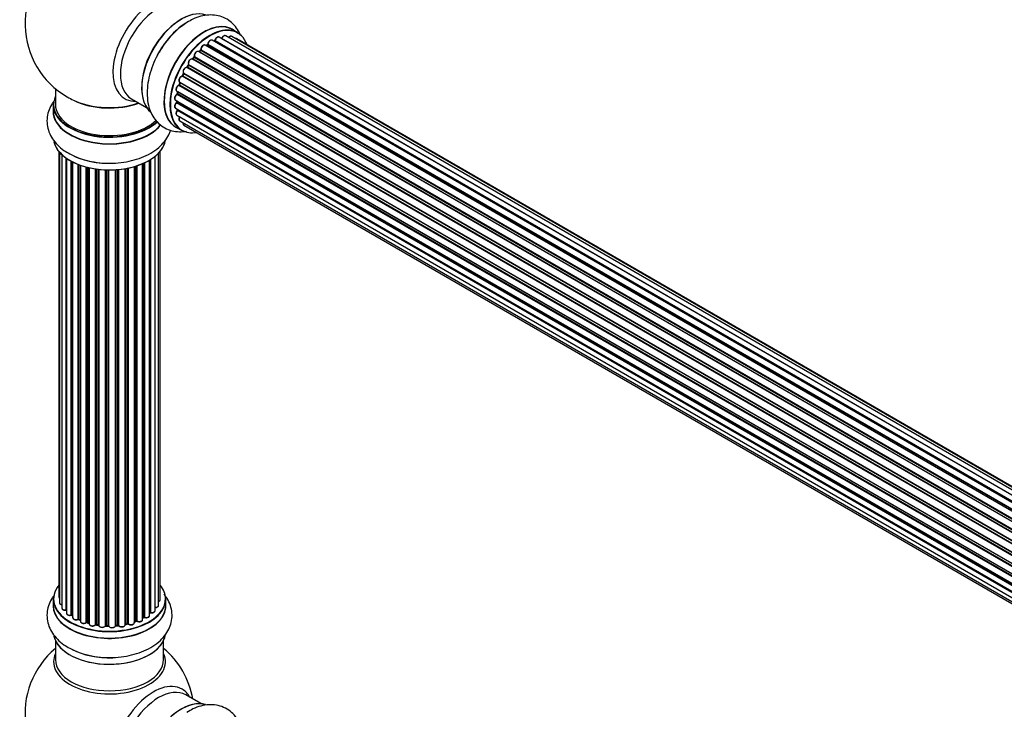
# Model space of a CAD drawing. Units: millimetres. Extents: x 0 to 1443, y 0 to 2485.
# Drawn here: x 148 to 439, y 746 to 950 of the extents above; entities that cross this region are included whole.
import ezdxf
from ezdxf import colors
from ezdxf.entities.mleader import LeaderData, LeaderLine
from ezdxf.math import Vec2, Vec3

# ---------------------------------------------------------------- set-up
doc = ezdxf.new("R2010")
doc.units = ezdxf.units.MM
doc.layers.add('DV7_Défaut', color=7, linetype='Continuous')
doc.layers.add('Défaut', color=7, linetype='Continuous')

# ---------------------------------------------------------------- blocks, each defined once
blk = doc.blocks.new('_DOT')
at = {"color": 0}
blk.add_line((0, 0), (-1, 0), dxfattribs=at)
at = {"color": 0, "const_width": 0.333}
blk.add_lwpolyline([(-0.1665, 0, 1), (0.1665, 0, 1)], format="xyb", close=True, dxfattribs=at)
blk = doc.blocks.new('SE6')
at = {"layer": 'DV7_Défaut', "color": 7, "linetype": 'Continuous'}
for p, q in [((212.54, 946.11), (210.88, 947.07)), ((533.02, 754.44), (204.93, 943.87)), ((534.88, 755.5), (206.99, 944.81)), ((207.85, 944.41), (534.98, 755.54)), ((536.46, 756.12), (208.96, 945.2)), ((537.5, 756.39), (210.75, 945.04)), ((537.73, 756.44), (212.29, 944.33)), ((201.67, 941.09), (529.7, 751.7)), ((531.05, 752.95), (202.87, 942.43)), ((203.5, 942.49), (203.17, 942.26)), ((531.39, 753.23), (203.6, 942.48)), ((203.73, 942.7), (531.6, 753.4)), ((205.57, 943.64), (205.44, 943.58)), ((533.18, 754.54), (205.67, 943.63)), ((205.82, 943.82), (533.41, 754.69)), ((527.28, 748.86), (199.11, 938.32)), ((199.57, 938.86), (199.22, 938.41)), ((199.3, 938.39), (527.37, 748.98)), ((527.71, 749.43), (199.66, 938.83)), ((199.73, 939.06), (527.86, 749.62)), ((529.1, 751.07), (200.9, 940.55)), ((201.47, 940.87), (201.08, 940.5)), ((201.18, 940.49), (529.16, 751.13)), ((529.52, 751.51), (201.57, 940.86)), ((525.65, 746.4), (197.48, 935.87)), ((197.88, 936.52), (197.58, 936.03)), ((197.66, 935.99), (525.75, 746.57)), ((526.05, 747.06), (197.96, 936.49)), ((197.99, 936.71), (526.16, 747.24)), ((524.29, 743.79), (196.13, 933.25)), ((196.48, 933.98), (196.24, 933.46)), ((196.3, 933.4), (524.38, 743.99)), ((196.54, 934.13), (524.71, 744.66)), ((524.63, 744.51), (196.54, 933.93)), ((158.59, 929.59), (158.59, 924.92)), ((523.24, 741.12), (195.15, 930.54)), ((195.41, 931.33), (195.24, 930.8)), ((195.31, 930.73), (523.32, 741.36)), ((195.36, 931.47), (523.54, 741.99)), ((523.5, 741.88), (195.47, 931.26)), ((181.13, 926.54), (185.57, 923.98)), ((194.52, 928.8), (522.71, 739.32)), ((522.53, 738.54), (194.57, 927.89)), ((194.73, 928.68), (194.65, 928.18)), ((194.71, 928.1), (522.59, 738.8)), ((522.7, 739.29), (194.79, 928.61)), ((157.94, 924.83), (157.94, 922.92)), ((194.09, 926.21), (522.23, 736.76)), ((194.09, 923.82), (522.1, 734.45)), ((522.17, 736.17), (194.42, 925.39)), ((194.48, 925.99), (194.48, 925.7)), ((194.53, 925.62), (522.2, 736.44)), ((194.52, 921.74), (522.24, 732.52)), ((522.1, 734.15), (194.72, 923.17)), ((194.79, 923.4), (522.1, 734.43)), ((194.23, 918.23), (195.89, 917.27)), ((195.36, 920.04), (522.54, 731.14)), ((196.57, 918.81), (522.75, 730.49)), ((159.61, 911), (159.61, 779.35)), ((159.76, 910.83), (159.76, 777.66)), ((160.52, 910.06), (160.52, 776.03)), ((161.76, 775.47), (161.76, 909.07)), ((161.85, 909.01), (161.85, 774.52)), ((188.07, 775.26), (188.07, 909.55)), ((189.11, 776.83), (189.11, 910.5)), ((189.57, 778.5), (189.57, 911)), ((163.29, 774), (163.29, 908.14)), ((163.53, 908.01), (163.53, 773.97)), ((163.69, 907.93), (163.69, 773.21)), ((165.3, 772.75), (165.3, 907.21)), ((165.56, 907.11), (165.56, 772.75)), ((165.97, 906.96), (165.97, 772.15)), ((167.73, 771.77), (167.73, 906.42)), ((167.98, 906.36), (167.98, 771.8)), ((168.5, 771.65), (168.5, 906.23)), ((168.57, 906.22), (168.57, 771.38)), ((179.88, 771.44), (179.88, 906.06)), ((180.12, 906.11), (180.12, 771.4)), ((181.95, 771.72), (181.95, 906.56)), ((181.97, 906.56), (181.97, 772.06)), ((182.46, 772.24), (182.46, 906.71)), ((182.71, 906.79), (182.71, 772.23)), ((184.4, 772.64), (184.4, 907.42)), ((184.69, 773.33), (184.69, 907.55)), ((184.94, 907.66), (184.94, 773.35)), ((186.47, 773.84), (186.47, 908.46)), ((186.49, 774.67), (186.49, 908.47)), ((186.73, 908.62), (186.73, 774.71)), ((170.46, 771.11), (170.46, 905.87)), ((170.69, 905.83), (170.69, 771.16)), ((171.25, 771.08), (171.25, 905.76)), ((171.4, 905.74), (171.4, 770.94)), ((173.36, 770.78), (173.36, 905.59)), ((173.57, 905.58), (173.57, 770.86)), ((174.15, 770.85), (174.15, 905.57)), ((174.34, 905.56), (174.34, 770.75)), ((176.32, 770.81), (176.32, 905.61)), ((176.49, 905.63), (176.49, 770.92)), ((177.07, 770.97), (177.07, 905.67)), ((177.29, 905.69), (177.29, 770.9)), ((179.21, 771.12), (179.21, 905.94)), ((179.34, 905.96), (179.34, 771.32)), ((157.94, 778.68), (157.94, 776.76)), ((191.24, 776.76), (191.24, 778.68)), ((163.57, 773.88), (163.69, 773.79)), ((165.6, 772.66), (165.97, 772.49)), ((181.95, 771.97), (182.42, 772.15)), ((184.4, 773.09), (184.65, 773.24)), ((168.01, 771.71), (168.53, 771.56)), ((170.71, 771.08), (171.27, 770.99)), ((173.57, 770.78), (174.15, 770.76)), ((176.48, 770.83), (177.05, 770.89)), ((179.31, 771.23), (179.85, 771.35)), ((158.59, 766.39), (158.59, 760.8)), ((190.59, 760.8), (190.59, 766.39)), ((201.57, 747.78), (197.13, 750.34))]:
    blk.add_line(p, q, dxfattribs=at)
for centre, radius, start, end in [((174.59, 948.8), 25, 122.9577, 240), ((210.29, 928.92), 23.9, 122.3314, 151.5571), ((205.36, 943.99), 0.417, 301.3755, 346.3316), ((201.19, 941.18), 0.423, 312.5316, 357.597), ((203.24, 942.84), 0.44, 307.1253, 351.755), ((199.29, 939.11), 0.378, 317.7794, 2.7504), ((197.6, 936.73), 0.348, 324.5077, 3.9351), ((194.85, 930.91), 0.404, 299.7486, 344.7265), ((174.59, 948.8), 25, 240, 244.775), ((194.22, 928.25), 0.437, 305.4135, 350.0462), ((194.04, 925.73), 0.432, 310.9821, 355.7807), ((194.34, 923.46), 0.392, 316.1445, 358.7503), ((173.96, 931.47), 23.9, 242.3314, 271.5571), ((163.37, 773.51), 0.417, 61.3755, 106.3316), ((165.43, 772.25), 0.44, 67.1253, 111.755), ((182.57, 771.74), 0.437, 65.4135, 110.0462), ((184.84, 772.85), 0.432, 70.9821, 115.7807), ((186.66, 774.24), 0.392, 76.1445, 118.7503), ((167.89, 771.31), 0.423, 72.5316, 117.597), ((170.63, 770.71), 0.378, 77.7794, 122.7504), ((173.54, 770.43), 0.348, 84.5086, 123.9358), ((179.95, 770.96), 0.404, 59.7486, 104.7265), ((174.59, 744.88), 25, 129.7918, 246.7163), ((173.96, 785.32), 23.9, 242.3314, 271.5571), ((174.59, 744.88), 25, 9.7918, 50.2082)]:
    blk.add_arc(centre, radius, start, end, dxfattribs=at)
for centre, major_axis, ratio, start_param, end_param in [((187.58, 941.3), (8.48, 14.69), 0.57735, 0, 3.480381), ((189.13, 940.4), (-8, -13.86), 0.57735, 3.141593, 6.283185), ((195.8, 936.55), (8.27, 14.33), 0.57735, 0.120167, 3.000966), ((195.88, 936.51), (-8.32, -14.42), 0.57735, 3.276529, 6.19297), ((202.56, 932.65), (-8.32, -14.42), 0.57735, 3.141593, 6.283185), ((195.45, 936.75), (8, 13.86), 0.57735, 0.877413, 2.26418), ((197.54, 935.55), (8.32, 14.42), 0.57735, 0.829486, 1.631486), ((202.5, 932.68), (8.35, 14.46), 0.57735, 0, 3.213107), ((204.22, 931.69), (8.32, 14.42), 0.57735, 0, 3.141593), ((204.29, 931.65), (-8.27, -14.33), 0.57735, 2.702611, 6.283185), ((202.5, 932.68), (8.35, 14.46), 0.57735, 6.211671, 6.283185), ((197.59, 935.52), (-8.35, -14.46), 0.57735, 4.305848, 4.713712), ((204.43, 943), (-0.5, -0.866), 0.57735, 3.165557, 5.372459), ((204.43, 943), (-0.5, -0.866), 0.57735, 3.141593, 3.165557), ((205.96, 943.85), (0.194, -0.05), 0.355612, 3.141936, 4.046538), ((206.49, 943.94), (-0.5, -0.866), 0.57735, 3.141593, 5.16302), ((207.97, 944.4), (0.186, -0.075), 0.195028, 3.141733, 4.082996), ((207.73, 944.43), (-0.1, -0.173), 0.57735, 1.358677, 1.811988), ((208.46, 944.34), (-0.5, -0.866), 0.57735, 3.141593, 4.95358), ((210.25, 944.18), (-0.5, -0.866), 0.57735, 3.141593, 4.467458), ((211.79, 943.47), (-0.5, -0.866), 0.57735, 3.141593, 3.702405), ((204.29, 931.65), (7, 12.12), 0.57735, 1.058538, 1.120608), ((201.53, 940.99), (-0.1, -0.173), 0.57735, 1.07878, 2.440306), ((201.81, 941.18), (0.199, 0.015), 0.623814, 3.141022, 3.881245), ((202.37, 941.56), (-0.5, -0.866), 0.57735, 3.141593, 5.581899), ((204.29, 931.65), (7, 12.12), 0.57735, 0.833719, 0.910913), ((204.43, 931.57), (7, 12.12), 0.57735, 0.869341, 0.910895), ((203.61, 942.33), (0.112, -0.166), 0.52691, 2.317603, 3.141339), ((203.59, 942.64), (-0.1, -0.173), 0.57735, 0.869341, 2.230867), ((203.87, 942.76), (0.199, -0.02), 0.500653, 3.141964, 3.982271), ((204.29, 931.65), (7, 12.12), 0.57735, 0.628263, 0.670163), ((203.94, 931.86), (6.75, 11.69), 0.57735, 0.598824, 0.624722), ((205.65, 943.45), (0.079, -0.184), 0.645075, 2.42733, 3.142059), ((205.69, 943.8), (-0.1, -0.173), 0.57735, 0.659901, 2.021427), ((198.61, 937.46), (-0.5, -0.866), 0.57735, 3.141593, 6.000778), ((198.47, 937.54), (-0.4, -0.693), 0.57735, 3.109841, 6.000778), ((199.23, 938.49), (0.1, 0.173), 0.57735, 3.219385, 4.471367), ((204.29, 931.65), (7, 12.12), 0.57735, 1.259356, 1.329531), ((199.38, 938.29), (0.157, -0.123), 0.194894, 2.200169, 3.130313), ((204.43, 931.57), (7, 12.12), 0.57735, 1.28822, 1.329774), ((199.73, 938.73), (0.154, -0.127), 0.227664, 2.205477, 3.141203), ((200.4, 939.69), (-0.5, -0.866), 0.57735, 3.141593, 5.791338), ((199.59, 938.94), (-0.1, -0.173), 0.57735, 1.28822, 2.649746), ((199.86, 939.19), (0.191, 0.059), 0.719711, 3.140769, 3.730427), ((199.86, 939.19), (0.191, 0.059), 0.719711, 3.120088, 3.140769), ((201.22, 940.36), (0.14, -0.143), 0.355487, 2.236608, 3.123136), ((201.13, 940.61), (0.1, 0.173), 0.57735, 3.739839, 4.261927), ((204.43, 931.57), (7, 12.12), 0.57735, 1.07878, 1.120334), ((201.61, 940.73), (0.136, -0.147), 0.385716, 2.24692, 3.141082), ((197.07, 934.97), (0.5, 0.866), 0.57735, 0.177688, 3.068625), ((196.93, 935.05), (-0.4, -0.693), 0.57735, 3.31928, 6.210217), ((197.4, 935.69), (-0.044, -0.195), 0.803641, 2.896644, 3.143542), ((197.56, 936.06), (-0.1, -0.173), 0.57735, 0.177688, 1.539213), ((204.29, 931.65), (7, 12.12), 0.57735, 1.49826, 1.539426), ((197.75, 935.93), (0.171, -0.103), 0.025783, 2.186511, 3.1413), ((204.43, 931.57), (7, 12.12), 0.57735, 1.497659, 1.539213), ((198.05, 936.42), (0.169, -0.107), 0.059663, 2.187538, 3.141295), ((198.12, 936.86), (0.167, 0.11), 0.784153, 3.140871, 3.517), ((197.87, 936.56), (-0.1, -0.173), 0.57735, 1.497659, 2.859185), ((195.86, 932.34), (0.5, 0.866), 0.57735, 0.387127, 3.141593), ((204.29, 931.65), (7, 12.12), 0.57735, -4.58456, -4.500792), ((196.08, 933.06), (0.018, -0.199), 0.756074, 2.651188, 3.141702), ((196.19, 933.43), (-0.1, -0.173), 0.57735, 0.387127, 1.748653), ((196.42, 933.38), (0.183, -0.082), 0.144455, 3.141925, 4.089394), ((204.43, 931.57), (-7, -12.12), 0.57735, -1.434494, -1.39294), ((196.43, 933.96), (0.1, 0.173), 0.57735, 4.848692, 6.210217), ((195.02, 929.67), (0.5, 0.866), 0.57735, 0.596567, 3.141593), ((204.29, 931.65), (7, 12.12), 0.57735, -4.374243, -4.283814), ((195.12, 930.37), (0.067, -0.188), 0.675463, 2.470206, 3.142691), ((195.18, 930.72), (-0.1, -0.173), 0.57735, 0.596567, 1.958092), ((195.44, 930.74), (0.192, -0.058), 0.308379, 3.142051, 4.060197), ((204.43, 931.57), (-7, -12.12), 0.57735, -1.225054, -1.1835), ((195.6, 931.27), (0.19, -0.063), 0.276707, 3.15725, 4.067876), ((195.35, 931.26), (-0.1, -0.173), 0.57735, 1.916538, 2.805994), ((174.59, 924.92), (16.55, 0), 0.57735, 2.883065, 5.737152), ((194.59, 927.08), (0.5, 0.866), 0.57735, 0.806006, 3.141593), ((194.57, 927.73), (0.103, -0.171), 0.56533, 2.346101, 3.141704), ((204.29, 931.65), (7, 12.12), 0.57735, -4.15888, -4.070583), ((194.57, 928.05), (-0.1, -0.173), 0.57735, 0.806006, 2.167532), ((194.85, 928.15), (0.198, -0.03), 0.458826, 3.142077, 4.005088), ((204.43, 931.57), (-7, -12.12), 0.57735, -1.015615, -0.974061), ((194.93, 928.66), (0.197, -0.036), 0.430373, 3.337597, 4.01839), ((194.66, 928.57), (-0.1, -0.173), 0.57735, -4.157207, -4.011887), ((174.59, 922.85), (-16.69, 0), 0.57735, 6.211671, 6.283185), ((174.59, 924.83), (-16.65, 0), 0.57735, 0, 2.598919), ((174.59, 924.92), (-16, 0), 0.57735, 0, 2.615571), ((174.59, 933.72), (16.85, 0), 0.57735, 4.027989, 5.24827), ((174.59, 933.08), (-16, 0), 0.57735, 0.85523, 2.143506), ((194.59, 924.69), (0.5, 0.866), 0.57735, 1.015446, 3.141593), ((194.46, 925.25), (0.129, -0.153), 0.430491, 2.264847, 3.141339), ((203.94, 931.86), (6.75, 11.69), 0.57735, -3.905593, -3.853404), ((203.94, 931.86), (-6.75, -11.69), 0.57735, -0.761407, -0.718281), ((204.29, 931.65), (7, 12.12), 0.57735, -3.926991, -3.853754), ((194.39, 925.53), (-0.1, -0.173), 0.57735, 1.015446, 2.376971), ((194.68, 925.7), (0.2, 0.004), 0.58922, 3.141302, 3.916384), ((204.43, 931.57), (-7, -12.12), 0.57735, -0.806175, -0.764621), ((204.29, 931.65), (7, 12.12), 0.57735, -3.707884, -3.644266), ((174.59, 922.85), (-16.69, 0), 0.57735, 0, 2.713171), ((174.59, 922.92), (16.65, 0), 0.57735, 3.141593, 5.851145), ((195.02, 922.6), (0.5, 0.866), 0.57735, 1.224885, 3.141593), ((194.78, 923.05), (0.149, -0.133), 0.276836, 2.215339, 3.141486), ((194.66, 923.28), (-0.1, -0.173), 0.57735, 1.224885, 2.586411), ((194.93, 923.51), (0.195, 0.045), 0.693863, 3.328092, 3.782162), ((195.86, 920.9), (0.5, 0.866), 0.57735, 1.521907, 3.141593), ((197.07, 919.67), (0.5, 0.866), 0.57735, 2.143788, 3.141593), ((204.29, 931.65), (-8.27, -14.33), 0.57735, 0, 0.438981), ((174.59, 915.2), (16.65, 0), 0.57735, 3.276529, 6.19297), ((174.59, 915.12), (-16.55, 0), 0.57735, 0.120167, 3.000966), ((174.59, 917.12), (-16.65, 0), 0.57735, 0.837444, 1.631486), ((174.59, 917.18), (16.69, 0), 0.57735, 4.274665, 4.713712), ((174.59, 778.76), (16.55, 0), 0.57735, 2.702611, 6.283185), ((174.59, 778.76), (16.55, 0), 0.57735, 0, 0.438981), ((174.59, 778.68), (-16.65, 0), 0.57735, 0, 3.141593), ((160.61, 779.35), (1, 0), 0.57735, 3.141593, 3.702405), ((188.57, 778.5), (-1, 0), 0.57735, 2.143788, 3.141593), ((174.59, 776.7), (-16.69, 0), 0.57735, 6.211671, 6.283185), ((174.59, 776.7), (-16.69, 0), 0.57735, 0, 3.213107), ((174.59, 776.76), (16.65, 0), 0.57735, 3.141593, 6.283185), ((160.76, 777.66), (1, 0), 0.57735, 3.141593, 4.467458), ((161.52, 776.03), (1, 0), 0.57735, 3.141593, 4.95358), ((161.71, 775.58), (-0.028, 0.198), 0.195028, 3.14192, 4.082996), ((161.81, 775.36), (0.2, 0), 0.57735, 1.358677, 1.811988), ((187.07, 775.26), (-1, 0), 0.57735, 1.224885, 3.141593), ((188.11, 776.83), (-1, 0), 0.57735, 1.521907, 3.141593), ((162.85, 774.52), (1, 0), 0.57735, 3.141593, 5.16302), ((163.2, 774.11), (-0.054, 0.193), 0.355612, 3.142054, 4.046538), ((174.59, 778.76), (-14, 0), 0.57735, 0.628263, 0.670163), ((163.37, 773.9), (0.2, 0), 0.57735, 0.659901, 2.021427), ((163.69, 774.04), (0.119, 0.16), 0.645075, 2.42733, 3.142115), ((174.59, 778.35), (13.5, 0), 0.57735, 3.759657, 3.785105), ((164.69, 773.21), (1, 0), 0.57735, 3.141593, 3.165557), ((164.69, 773.21), (1, 0), 0.57735, 3.165557, 5.372459), ((165.18, 772.85), (-0.082, 0.183), 0.500653, 3.142075, 3.982271), ((165.43, 772.66), (0.2, 0), 0.57735, 0.869341, 2.230867), ((174.59, 778.76), (-14, 0), 0.57735, 0.849996, 0.910913), ((174.59, 778.93), (-14, 0), 0.57735, 0.869341, 0.910895), ((165.69, 772.84), (0.088, 0.18), 0.52691, 2.317603, 3.141135), ((166.97, 772.15), (1, 0), 0.57735, 3.141593, 5.581899), ((174.59, 778.76), (-14, 0), 0.57735, -4.15888, -4.082549), ((182.08, 771.96), (0.2, 0), 0.57735, -4.157207, -4.011887), ((181.87, 772.15), (-0.067, 0.188), 0.430373, 3.337597, 4.01839), ((174.59, 778.93), (14, 0), 0.57735, -1.015615, -0.974061), ((182.35, 772.34), (-0.073, 0.186), 0.458826, 3.142102, 4.005088), ((182.57, 772.14), (0.2, 0), 0.57735, 0.806006, 2.167532), ((183.4, 772.64), (-1, 0), 0.57735, 0.806006, 3.141593), ((182.85, 772.31), (0.097, 0.175), 0.56533, 2.346101, 3.141425), ((174.59, 778.93), (14, 0), 0.57735, -0.806175, -0.764621), ((174.59, 778.35), (13.5, 0), 0.57735, -0.761407, -0.718281), ((174.59, 778.76), (-14, 0), 0.57735, -3.926991, -3.853754), ((184.55, 773.41), (-0.103, 0.171), 0.58922, 3.141661, 3.916384), ((184.84, 773.25), (0.2, 0), 0.57735, 1.015446, 2.376971), ((185.47, 773.84), (-1, 0), 0.57735, 1.015446, 3.141593), ((185.05, 773.45), (0.067, 0.188), 0.430491, 2.264847, 3.14145), ((174.59, 778.76), (-14, 0), 0.57735, -3.707884, -3.644266), ((186.32, 774.73), (-0.136, 0.146), 0.693863, 3.328092, 3.782162), ((186.66, 774.6), (0.2, 0), 0.57735, 1.224885, 2.586411), ((186.79, 774.82), (0.041, 0.196), 0.276836, 2.215339, 3.141691), ((167.58, 771.85), (-0.113, 0.165), 0.623814, 3.14123, 3.881245), ((167.88, 771.7), (0.2, 0), 0.57735, 1.07878, 2.440306), ((174.59, 778.76), (-14, 0), 0.57735, 1.075859, 1.120608), ((174.59, 778.93), (-14, 0), 0.57735, 1.07878, 1.120334), ((168.07, 771.9), (0.059, 0.191), 0.385716, 2.24692, 3.141163), ((168.41, 771.55), (-0.2, 0), 0.57735, 3.739839, 4.261927), ((168.58, 771.75), (0.054, 0.193), 0.355487, 2.236608, 3.123443), ((169.57, 771.38), (1, 0), 0.57735, 3.141593, 5.791338), ((174.59, 778.76), (-14, 0), 0.57735, 1.259356, 1.329531), ((170.28, 771.16), (-0.147, 0.136), 0.719711, 3.119702, 3.140549), ((170.28, 771.16), (-0.147, 0.136), 0.719711, 3.140549, 3.730427), ((170.63, 771.05), (0.2, 0), 0.57735, 1.28822, 2.649746), ((174.59, 778.93), (-14, 0), 0.57735, 1.28822, 1.329774), ((170.74, 771.27), (0.033, 0.197), 0.227664, 2.205477, 3.141377), ((171.2, 770.96), (-0.2, 0), 0.57735, 3.219385, 4.471367), ((171.3, 771.19), (0.028, 0.198), 0.194894, 2.200169, 3.130658), ((172.4, 770.94), (1, 0), 0.57735, 3.141593, 6.000778), ((172.4, 770.78), (0.8, 0), 0.57735, 3.801711, 5.655593), ((174.59, 778.76), (-14, 0), 0.57735, 1.480851, 1.542861), ((173.17, 770.81), (-0.179, 0.09), 0.784153, 3.148212, 3.517), ((173.55, 770.75), (0.2, 0), 0.57735, 1.497659, 2.859185), ((174.59, 778.93), (-14, 0), 0.57735, 1.497659, 1.539213), ((173.58, 770.98), (0.008, 0.2), 0.059663, 2.187538, 3.141492), ((174.14, 770.73), (0.2, 0), 0.57735, 0.177688, 1.539213), ((174.16, 770.96), (0.004, 0.2), 0.025783, 2.186511, 3.141498), ((175.32, 770.85), (-1, 0), 0.57735, 0.177688, 3.068625), ((174.54, 770.77), (0.191, 0.059), 0.803641, 2.896644, 3.143526), ((175.32, 770.69), (0.8, 0), 0.57735, 3.751456, 5.550598), ((176.52, 770.8), (-0.2, 0), 0.57735, 4.848692, 6.210217), ((174.59, 778.76), (-14, 0), 0.57735, -4.58456, -4.500792), ((174.59, 778.93), (14, 0), 0.57735, -1.434494, -1.39294), ((177.03, 771.08), (-0.021, 0.199), 0.144455, 3.141734, 4.089394), ((177.1, 770.86), (0.2, 0), 0.57735, 0.387127, 1.748653), ((178.21, 771.12), (-1, 0), 0.57735, 0.387127, 3.141593), ((177.47, 770.94), (0.163, 0.115), 0.756074, 2.651188, 3.141927), ((179.4, 771.21), (0.2, 0), 0.57735, 1.916538, 2.805994), ((174.59, 778.76), (-14, 0), 0.57735, -4.374243, -4.283814), ((179.27, 771.43), (-0.041, 0.196), 0.276707, 3.156914, 4.067876), ((174.59, 778.93), (14, 0), 0.57735, -1.225054, -1.1835), ((179.8, 771.55), (-0.046, 0.195), 0.308379, 3.14191, 4.060197), ((179.95, 771.33), (0.2, 0), 0.57735, 0.596567, 1.958092), ((180.95, 771.72), (-1, 0), 0.57735, 0.596567, 3.141593), ((180.29, 771.46), (0.13, 0.152), 0.675463, 2.470206, 3.142682), ((174.59, 769.05), (16.65, 0), 0.57735, 3.276529, 6.19297), ((174.59, 768.96), (-16.55, 0), 0.57735, 0.120167, 3.000966), ((174.59, 770.96), (-16.65, 0), 0.57735, 0.844107, 1.63141), ((174.59, 760.19), (-16.54, 0), 0.57735, 6.027891, 6.283185), ((174.59, 760.19), (-16.54, 0), 0.57735, 0, 3.396887), ((174.59, 760.8), (16, 0), 0.57735, 3.141593, 6.283185), ((174.59, 771.03), (16.69, 0), 0.57735, 4.283524, 4.713712), ((187.58, 737.38), (8.48, 14.69), 0.57735, 0, 3.480381), ((189.13, 736.48), (-8, -13.86), 0.57735, 3.141593, 6.283185), ((187.58, 737.38), (8.48, 14.69), 0.57735, 5.944397, 6.283185), ((195.8, 732.63), (8.28, 14.33), 0.57735, 0.120167, 3.000966), ((195.88, 732.59), (-8.33, -14.42), 0.57735, 3.276529, 6.19297)]:
    blk.add_ellipse(centre, major_axis=major_axis, ratio=ratio, start_param=start_param, end_param=end_param, dxfattribs=at)
for points, knots in [([(213.38, 945.33), (213.28, 945.57), (212.86, 946.5), (211.93, 947.97), (210.33, 949.54), (208.4, 950.68), (206.22, 951.31), (203.94, 951.42), (201.62, 951.04), (199.41, 950.26), (198.15, 949.51), (197.5, 949.11)], [0, 0, 0, 0, 0.042593, 0.162889, 0.279349, 0.403622, 0.5245, 0.644898, 0.768939, 0.899231, 1, 1, 1, 1]), ([(204.91, 943.87), (204.85, 943.9), (204.72, 943.95), (204.48, 943.91), (204.23, 943.78), (203.97, 943.53), (203.78, 943.21), (203.69, 942.94), (203.67, 942.81), (203.67, 942.78)], [0, 0, 0, 0, 0.119751, 0.258882, 0.418735, 0.599336, 0.78198, 0.957872, 1, 1, 1, 1]), ([(206.98, 944.8), (206.96, 944.81), (206.88, 944.87), (206.68, 944.88), (206.44, 944.81), (206.18, 944.63), (205.94, 944.34), (205.81, 944.07), (205.77, 943.93), (205.76, 943.9)], [0, 0, 0, 0, 0.054729, 0.205716, 0.363677, 0.549373, 0.748432, 0.946333, 1, 1, 1, 1]), ([(207.79, 944.47), (207.78, 944.44), (207.76, 944.41), (207.74, 944.38), (207.74, 944.37)], [0, 0, 0, 0, 0.7181, 1, 1, 1, 1]), ([(208.94, 945.2), (208.88, 945.23), (208.76, 945.28), (208.52, 945.25), (208.27, 945.13), (208.02, 944.89), (207.86, 944.64), (207.8, 944.51), (207.79, 944.47)], [0, 0, 0, 0, 0.14036, 0.309727, 0.502706, 0.722343, 0.934682, 1, 1, 1, 1]), ([(210.75, 945.03), (210.72, 945.05), (210.64, 945.11), (210.45, 945.12), (210.2, 945.05), (209.99, 944.9), (209.86, 944.76), (209.82, 944.71)], [0, 0, 0, 0, 0.085226, 0.31566, 0.556452, 0.839528, 1, 1, 1, 1]), ([(212.27, 944.33), (212.21, 944.36), (212.11, 944.41), (211.97, 944.4), (211.91, 944.38)], [0, 0, 0, 0, 0.4950722, 1, 1, 1, 1]), ([(202.86, 942.42), (202.83, 942.44), (202.75, 942.5), (202.55, 942.5), (202.3, 942.42), (202.04, 942.23), (201.81, 941.94), (201.65, 941.59), (201.6, 941.32), (201.61, 941.2), (201.61, 941.17)], [0, 0, 0, 0, 0.053738, 0.178835, 0.311933, 0.468213, 0.634064, 0.798768, 0.96021, 1, 1, 1, 1]), ([(189.27, 940.3), (189.08, 939.99), (188.38, 938.86), (187.35, 936.51), (186.36, 933.53), (185.78, 930.5), (185.66, 927.53), (186.01, 924.81), (186.81, 922.45), (187.97, 920.49), (189.52, 918.85), (191.42, 917.64), (193.58, 916.94), (195.61, 916.79), (196.89, 916.92), (197.42, 917.01)], [0, 0, 0, 0, 0.027811, 0.116664, 0.206002, 0.296285, 0.387929, 0.480909, 0.561743, 0.638671, 0.712918, 0.792366, 0.869327, 0.945713, 1, 1, 1, 1]), ([(199.22, 938.41), (199.2, 938.39), (199.18, 938.36), (199.14, 938.34), (199.12, 938.33), (199.12, 938.33)], [0, 0, 0, 0, 0.414483, 0.789168, 1, 1, 1, 1]), ([(200.87, 940.57), (200.79, 940.6), (200.65, 940.64), (200.4, 940.58), (200.15, 940.42), (199.9, 940.15), (199.72, 939.81), (199.62, 939.44), (199.65, 939.24), (199.67, 939.13)], [0, 0, 0, 0, 0.114882, 0.235077, 0.375682, 0.530428, 0.685181, 0.840506, 1, 1, 1, 1]), ([(197.58, 936.03), (197.57, 936.01), (197.54, 935.97), (197.49, 935.92), (197.45, 935.9), (197.43, 935.89), (197.43, 935.89), (197.43, 935.89)], [0, 0, 0, 0, 0.247075, 0.475825, 0.683801, 0.882709, 1, 1, 1, 1]), ([(196.06, 933.26), (195.95, 933.24), (195.77, 933.19), (195.49, 932.97), (195.27, 932.66), (195.12, 932.31), (195.07, 931.97), (195.14, 931.69), (195.26, 931.53), (195.34, 931.48), (195.36, 931.47)], [0, 0, 0, 0, 0.143564, 0.281745, 0.427395, 0.572005, 0.719436, 0.852193, 0.964937, 1, 1, 1, 1]), ([(196.24, 933.46), (196.22, 933.43), (196.2, 933.39), (196.15, 933.33), (196.11, 933.29), (196.07, 933.27), (196.06, 933.26), (196.06, 933.26), (196.06, 933.26)], [0, 0, 0, 0, 0.21209, 0.430658, 0.617848, 0.788823, 0.96467, 1, 1, 1, 1]), ([(196.51, 934.15), (196.51, 934.15), (196.51, 934.15), (196.51, 934.15), (196.52, 934.11), (196.51, 934.05), (196.49, 934.01), (196.48, 933.98)], [0, 0, 0, 0, 0.008213, 0.244361, 0.476111, 0.711272, 1, 1, 1, 1]), ([(195.06, 930.56), (194.95, 930.51), (194.77, 930.42), (194.52, 930.14), (194.33, 929.8), (194.24, 929.43), (194.26, 929.13), (194.37, 928.9), (194.47, 928.84), (194.52, 928.81)], [0, 0, 0, 0, 0.15343, 0.311937, 0.470561, 0.629655, 0.795592, 0.925379, 1, 1, 1, 1]), ([(195.42, 931.45), (195.43, 931.45), (195.43, 931.43), (195.43, 931.39), (195.42, 931.35), (195.41, 931.33)], [0, 0, 0, 0, 0.32238, 0.6526, 1, 1, 1, 1]), ([(194.47, 927.9), (194.37, 927.83), (194.2, 927.7), (193.98, 927.38), (193.84, 927.03), (193.8, 926.69), (193.88, 926.42), (193.99, 926.26), (194.08, 926.23), (194.09, 926.22)], [0, 0, 0, 0, 0.163431, 0.33588, 0.507211, 0.6824, 0.83769, 0.970197, 1, 1, 1, 1]), ([(158.2, 925.95), (158.04, 925.74), (157.45, 924.91), (156.64, 923.37), (156.08, 921.2), (156.06, 918.96), (156.6, 916.76), (157.64, 914.73), (159.13, 912.91), (160.92, 911.38), (162.2, 910.67), (162.86, 910.31)], [0, 0, 0, 0, 0.042593, 0.162889, 0.279349, 0.403622, 0.5245, 0.644898, 0.768939, 0.899231, 1, 1, 1, 1]), ([(194.33, 925.4), (194.24, 925.32), (194.08, 925.16), (193.9, 924.82), (193.81, 924.46), (193.83, 924.15), (193.94, 923.92), (194.04, 923.86), (194.09, 923.84)], [0, 0, 0, 0, 0.178638, 0.367774, 0.558101, 0.756715, 0.911668, 1, 1, 1, 1]), ([(194.63, 923.19), (194.55, 923.09), (194.41, 922.9), (194.27, 922.55), (194.23, 922.21), (194.31, 921.94), (194.42, 921.78), (194.51, 921.75), (194.53, 921.74)], [0, 0, 0, 0, 0.194642, 0.401228, 0.613182, 0.801131, 0.961493, 1, 1, 1, 1]), ([(195.35, 921.34), (195.28, 921.23), (195.17, 921.03), (195.08, 920.66), (195.1, 920.36), (195.21, 920.14), (195.32, 920.08), (195.36, 920.05)], [0, 0, 0, 0, 0.219359, 0.453918, 0.699422, 0.890704, 1, 1, 1, 1]), ([(196.32, 919.47), (196.31, 919.4), (196.3, 919.23), (196.37, 919.01), (196.48, 918.85), (196.57, 918.82), (196.59, 918.81)], [0, 0, 0, 0, 0.242744, 0.610092, 0.923835, 1, 1, 1, 1]), ([(174.61, 907.58), (174.98, 907.57), (176.3, 907.53), (178.85, 907.81), (181.92, 908.45), (184.84, 909.46), (187.48, 910.84), (189.65, 912.51), (191.3, 914.38), (192.22, 916.01), (192.59, 917.02), (192.68, 917.33)], [0, 0, 0, 0, 0.041383, 0.1736, 0.306538, 0.440882, 0.57725, 0.715608, 0.835892, 0.950362, 1, 1, 1, 1]), ([(158.2, 779.8), (158.04, 779.59), (157.45, 778.76), (156.64, 777.22), (156.08, 775.05), (156.06, 772.8), (156.6, 770.6), (157.64, 768.58), (159.13, 766.76), (160.92, 765.23), (162.2, 764.52), (162.86, 764.15)], [0, 0, 0, 0, 0.0425933, 0.1628886, 0.2793491, 0.4036224, 0.5244999, 0.6448984, 0.7689386, 0.899231, 1, 1, 1, 1]), ([(159.62, 779.34), (159.63, 779.27), (159.64, 779.15), (159.71, 779.04), (159.76, 778.99)], [0, 0, 0, 0, 0.495072, 1, 1, 1, 1]), ([(174.61, 761.43), (174.98, 761.42), (176.3, 761.38), (178.85, 761.66), (181.92, 762.29), (184.84, 763.31), (187.48, 764.69), (189.65, 766.35), (191.3, 768.23), (192.42, 770.21), (193.06, 772.37), (193.16, 774.62), (192.68, 776.85), (191.8, 778.68), (191.05, 779.72), (190.71, 780.13)], [0, 0, 0, 0, 0.027811, 0.116664, 0.206002, 0.296285, 0.387929, 0.480909, 0.561743, 0.638671, 0.712918, 0.792366, 0.869327, 0.945713, 1, 1, 1, 1]), ([(189.12, 777.95), (189.19, 777.97), (189.34, 778.06), (189.5, 778.22), (189.58, 778.4), (189.57, 778.49), (189.56, 778.51)], [0, 0, 0, 0, 0.2427496, 0.6101059, 0.9238563, 1, 1, 1, 1]), ([(159.78, 777.66), (159.77, 777.63), (159.76, 777.54), (159.85, 777.36), (160.04, 777.18), (160.27, 777.07), (160.45, 777.03), (160.52, 777.02)], [0, 0, 0, 0, 0.085226, 0.31566, 0.556452, 0.839528, 1, 1, 1, 1]), ([(160.53, 776.02), (160.54, 775.95), (160.55, 775.82), (160.69, 775.63), (160.93, 775.47), (161.26, 775.37), (161.55, 775.36), (161.7, 775.38), (161.74, 775.38)], [0, 0, 0, 0, 0.14036, 0.309727, 0.502706, 0.722343, 0.934682, 1, 1, 1, 1]), ([(161.74, 775.38), (161.77, 775.39), (161.8, 775.39), (161.84, 775.39), (161.85, 775.39)], [0, 0, 0, 0, 0.7181004, 1, 1, 1, 1]), ([(186.75, 774.63), (186.88, 774.61), (187.11, 774.58), (187.49, 774.64), (187.8, 774.77), (187.99, 774.97), (188.08, 775.15), (188.06, 775.24), (188.05, 775.26)], [0, 0, 0, 0, 0.194647, 0.401238, 0.613198, 0.801151, 0.961518, 1, 1, 1, 1]), ([(187.99, 776.18), (188.12, 776.17), (188.35, 776.17), (188.71, 776.28), (188.96, 776.45), (189.1, 776.66), (189.1, 776.78), (189.1, 776.83)], [0, 0, 0, 0, 0.219359, 0.453918, 0.699424, 0.890706, 1, 1, 1, 1]), ([(161.86, 774.52), (161.86, 774.49), (161.85, 774.4), (161.94, 774.22), (162.12, 774.04), (162.41, 773.91), (162.77, 773.85), (163.08, 773.87), (163.22, 773.91), (163.25, 773.92)], [0, 0, 0, 0, 0.054729, 0.205716, 0.363677, 0.549373, 0.748432, 0.946333, 1, 1, 1, 1]), ([(163.7, 773.19), (163.71, 773.12), (163.72, 772.99), (163.88, 772.8), (164.12, 772.65), (164.46, 772.55), (164.84, 772.54), (165.12, 772.6), (165.24, 772.65), (165.26, 772.66)], [0, 0, 0, 0, 0.119751, 0.258882, 0.418735, 0.599336, 0.78198, 0.957872, 1, 1, 1, 1]), ([(165.98, 772.14), (165.98, 772.11), (165.97, 772.01), (166.07, 771.83), (166.26, 771.65), (166.55, 771.52), (166.93, 771.47), (167.31, 771.51), (167.56, 771.6), (167.67, 771.67), (167.69, 771.68)], [0, 0, 0, 0, 0.053738, 0.178835, 0.311933, 0.468213, 0.634064, 0.798768, 0.96021, 1, 1, 1, 1]), ([(182.75, 772.14), (182.86, 772.09), (183.05, 772), (183.44, 771.97), (183.82, 772.02), (184.13, 772.16), (184.33, 772.36), (184.41, 772.54), (184.4, 772.63), (184.39, 772.65)], [0, 0, 0, 0, 0.163431, 0.33588, 0.507211, 0.6824, 0.83769, 0.970197, 1, 1, 1, 1]), ([(184.98, 773.26), (185.1, 773.22), (185.32, 773.17), (185.71, 773.18), (186.06, 773.28), (186.32, 773.46), (186.46, 773.66), (186.46, 773.78), (186.46, 773.83)], [0, 0, 0, 0, 0.178638, 0.367774, 0.558101, 0.756715, 0.911668, 1, 1, 1, 1]), ([(168.58, 771.34), (168.59, 771.26), (168.63, 771.12), (168.8, 770.93), (169.07, 770.79), (169.42, 770.71), (169.81, 770.72), (170.18, 770.82), (170.34, 770.95), (170.43, 771.03)], [0, 0, 0, 0, 0.114882, 0.235077, 0.375682, 0.530428, 0.685181, 0.840506, 1, 1, 1, 1]), ([(171.27, 770.99), (171.29, 770.99), (171.34, 770.98), (171.38, 770.96), (171.39, 770.95), (171.39, 770.95)], [0, 0, 0, 0, 0.43018, 0.819054, 1, 1, 1, 1]), ([(174.15, 770.76), (174.18, 770.76), (174.23, 770.76), (174.29, 770.74), (174.33, 770.72), (174.34, 770.71), (174.35, 770.71)], [0, 0, 0, 0, 0.279905, 0.539051, 0.774662, 1, 1, 1, 1]), ([(176.31, 770.78), (176.31, 770.78), (176.31, 770.78), (176.32, 770.78), (176.35, 770.8), (176.41, 770.82), (176.45, 770.83), (176.48, 770.83)], [0, 0, 0, 0, 0.008213, 0.244361, 0.476111, 0.711272, 1, 1, 1, 1]), ([(177.05, 770.89), (177.08, 770.89), (177.13, 770.89), (177.21, 770.88), (177.27, 770.86), (177.3, 770.84), (177.31, 770.83), (177.31, 770.83), (177.31, 770.83)], [0, 0, 0, 0, 0.212116, 0.430711, 0.617924, 0.78892, 0.964789, 1, 1, 1, 1]), ([(177.31, 770.83), (177.39, 770.75), (177.52, 770.61), (177.85, 770.48), (178.23, 770.44), (178.61, 770.49), (178.93, 770.62), (179.13, 770.82), (179.21, 771), (179.21, 771.1), (179.21, 771.12)], [0, 0, 0, 0, 0.1435644, 0.2817451, 0.4273952, 0.5720047, 0.719436, 0.8521926, 0.9649367, 1, 1, 1, 1]), ([(179.22, 771.2), (179.23, 771.21), (179.25, 771.22), (179.29, 771.23), (179.31, 771.23)], [0, 0, 0, 0, 0.446517, 1, 1, 1, 1]), ([(180.16, 771.31), (180.25, 771.25), (180.42, 771.14), (180.79, 771.05), (181.17, 771.06), (181.54, 771.16), (181.79, 771.34), (181.93, 771.54), (181.94, 771.66), (181.93, 771.72)], [0, 0, 0, 0, 0.153429, 0.311933, 0.470556, 0.629649, 0.795584, 0.92537, 1, 1, 1, 1]), ([(213.38, 741.41), (213.28, 741.65), (212.86, 742.58), (211.93, 744.05), (210.33, 745.62), (208.4, 746.76), (206.22, 747.39), (203.94, 747.5), (201.62, 747.12), (199.41, 746.34), (198.15, 745.59), (197.5, 745.19)], [0, 0, 0, 0, 0.0425933, 0.1628886, 0.2793491, 0.4036224, 0.5244999, 0.6448984, 0.7689386, 0.899231, 1, 1, 1, 1])]:
    blk.add_open_spline(points, degree=3, knots=knots, dxfattribs=at)
for points in [[(201.08, 940.5), (201.07, 940.49), (201.06, 940.48), (201.05, 940.47)], [(168.53, 771.56), (168.55, 771.55), (168.56, 771.55), (168.57, 771.54)]]:
    blk.add_open_spline(points, degree=3, dxfattribs=at)
for points, weights in [([(196.54, 933.93), (196.47, 933.97), (196.48, 933.98)], [1, 0.826897729881, 0.858405153641]), ([(176.48, 770.83), (176.49, 770.84), (176.49, 770.92)], [0.858431242658, 0.826826159235, 1])]:
    blk.add_rational_spline(points, weights, degree=2, dxfattribs=at)

msp = doc.modelspace()

# ---------------------------------------------------------------- block references
at = {"layer": 'Défaut'}
msp.add_blockref('SE6', (0, 0), dxfattribs=at)

# ---------------------------------------------------------------- leaders
at = {"layer": 'Défaut', "color": 7, "linetype": 'Continuous'}
ml = msp.add_multileader_mtext('Standard', dxfattribs=at)
ml.set_content('{\\pxsm0.9;\\fSolid Edge ISO|b1||i0||c0|p34;\\W1.;14/11/2019\\P}', color=256)
ml.set_leader_properties()
ml.set_arrow_properties(name='DOT')
ml.build(insert=Vec2(0, 0))
ml.multileader.update_dxf_attribs({"leader_type": 0, "dogleg_length": 0, "arrow_head_size": 12})
ctx = ml.context
ctx.base_point, ctx.char_height, ctx.arrow_head_size, ctx.landing_gap_size = Vec3(1085.84, 2478.12), 12, 12, 4.2
notes = []
notes.append((ctx, [(0, (0, 0, 0), (0, 0), (1, 0), 1, [])]))
ctx.mtext.insert = Vec3(1087.84, 2484.24)
ml = msp.add_multileader_mtext('Standard', dxfattribs=at)
ml.set_content('{\\pxsm0.9;\\fArial|b1||i0||c0|p34;\\W1.;TWF4H1\\P}', color=256)
ml.set_leader_properties()
ml.set_arrow_properties(name='DOT')
ml.build(insert=Vec2(0, 0))
ml.multileader.update_dxf_attribs({"leader_type": 0, "dogleg_length": 0, "arrow_head_size": 12})
ctx = ml.context
ctx.base_point, ctx.char_height, ctx.arrow_head_size, ctx.landing_gap_size = Vec3(366.72, 2478.06), 12, 12, 4.2
notes.append((ctx, [(0, (0, 0, 0), (0, 0), (1, 0), 1, [])]))
ctx.mtext.insert = Vec3(368.72, 2484.06)
for ctx, leaders in notes:
    for number, flags, end, landing, length, lines in leaders:
        leader = LeaderData()
        leader.index, (leader.has_last_leader_line, leader.has_dogleg_vector, leader.attachment_direction) = number, flags
        leader.last_leader_point, leader.dogleg_vector, leader.dogleg_length = Vec3(end), Vec3(landing), length
        for number, points, colour, breaks in lines:
            line = LeaderLine()
            line.index, line.vertices, line.color, line.breaks = number, Vec3.list(points), colors.encode_raw_color(colour), breaks
            leader.lines.append(line)
        ctx.leaders.append(leader)

doc.saveas('drawing.dxf')
